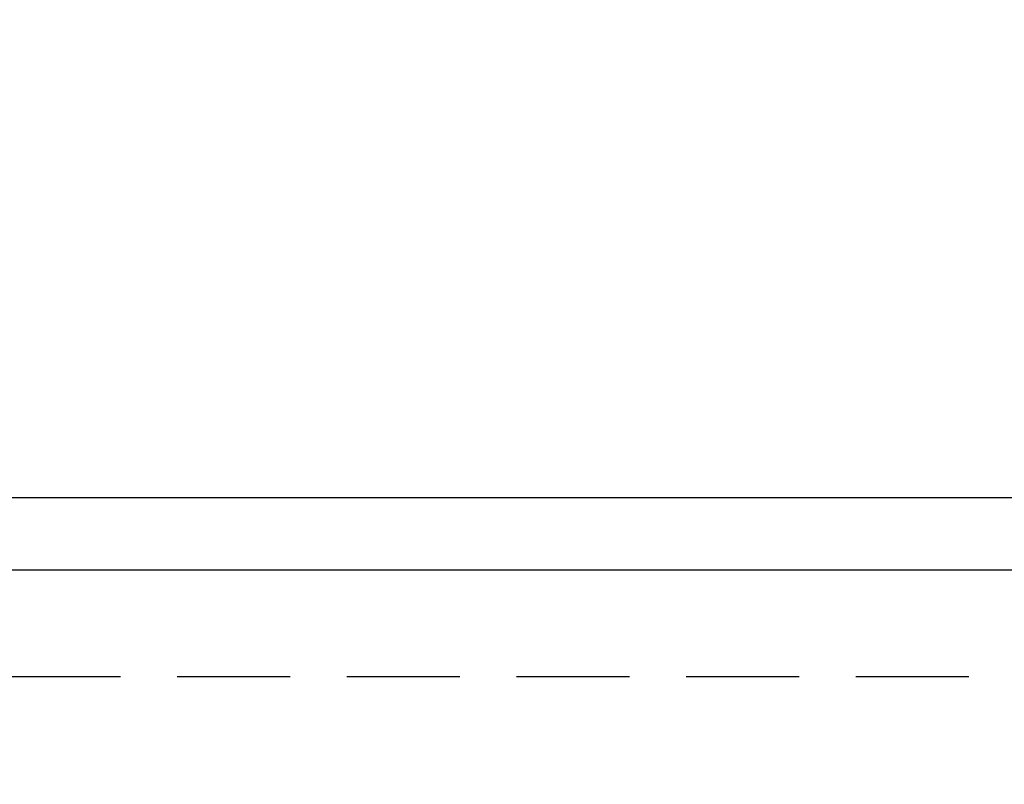
# Model space of a CAD drawing. Units: millimetres. Extents: x 162 to 2089, y 21 to 1377.
# Drawn here: x 1403 to 1430, y 872 to 893 of the extents above; entities that cross this region are included whole.
import ezdxf

# ---------------------------------------------------------------- set-up
doc = ezdxf.new("R2010")
doc.units = ezdxf.units.MM
doc.linetypes.add('HIDDEN', pattern=[0.375, 0.25, -0.125])
doc.linetypes.add('VERDECKT2', pattern=[4.7625, 3.175, -1.5875])
for name, color, linetype in [('Bodenblech', 12, 'Continuous'), ('Drossel', 7, 'Continuous'), ('IP00 Maße', 5, 'HIDDEN')]:
    doc.layers.add(name, color=color, linetype=linetype)
doc.styles.get("Standard").update_dxf_attribs({"font": 'arial.ttf'})
doc.dimstyles.new('Handbuch', dxfattribs={"dimtxt": 8, "dimasz": 10, "dimexe": 1.25, "dimexo": 0.625, "dimgap": 1, "dimtad": 1, "dimtxsty": 'Standard', "dimcen": 2.5, "dimclrd": 256, "dimclre": 256, "dimclrt": 256, "dimadec": 0, "dimazin": 0, "dimtfac": 1, "dimtmove": 0, "dimatfit": 3, "dimfxl": 1, "dimarcsym": 0})

# ---------------------------------------------------------------- blocks, each defined once
blk = doc.blocks.new('*D11')
at = {"layer": 'Defpoints', "color": 0, "transparency": 16777216}
for p in [(1003.135, 1020.202), (1626.71, 851.907), (1626.71, 797.138)]:
    blk.add_point(p, dxfattribs=at)
at = {"layer": 'IP00 Maße', "lineweight": -2, "transparency": 16777216}
for p, q in [((1003.135, 1019.577), (1003.135, 795.888)), ((1626.71, 851.282), (1626.71, 795.888)), ((1015.135, 797.138), (1614.71, 797.138))]:
    blk.add_line(p, q, dxfattribs=at)
at = {"layer": 'IP00 Maße', "transparency": 16777216}
for points in [[(1015.135, 799.138), (1015.135, 795.138), (1003.135, 797.138)], [(1614.71, 799.138), (1614.71, 795.138), (1626.71, 797.138)]]:
    blk.add_solid(points, dxfattribs=at)
at = {"layer": 'IP00 Maße', "transparency": 16777216, "insert": (1314.922, 805.829), "char_height": 12, "attachment_point": 5}
blk.add_mtext('624mm [24,6In]', dxfattribs=at)

msp = doc.modelspace()

# ---------------------------------------------------------------- linework, layer by layer
at = {"layer": 'Bodenblech', "color": 7}
msp.add_line((1579.709, 877.902), (1096.711, 877.903), dxfattribs=at)
at = {"layer": 'Bodenblech', "color": 7, "linetype": 'VERDECKT2'}
msp.add_line((1581.71, 874.907), (1094.71, 874.902), dxfattribs=at)
at = {"layer": 'Drossel', "color": 7}
msp.add_line((1357.713, 879.938), (1495.713, 879.938), dxfattribs=at)

# ---------------------------------------------------------------- dimensions: what is measured, and where the dimension line sits
at = {"layer": 'IP00 Maße'}
dim = msp.add_linear_dim(base=(1626.71, 797.138), p1=(1003.135, 1020.202), p2=(1626.71, 851.907), dimstyle='Handbuch', override={"dimtxt": 12, "dimasz": 12, "dimdec": 0, "dimpost": 'mm'}, dxfattribs=at)
dim.commit()
dim.dimension.update_dxf_attribs({"geometry": '*D11', "text_midpoint": (1314.922, 805.829)})

doc.saveas('drawing.dxf')
